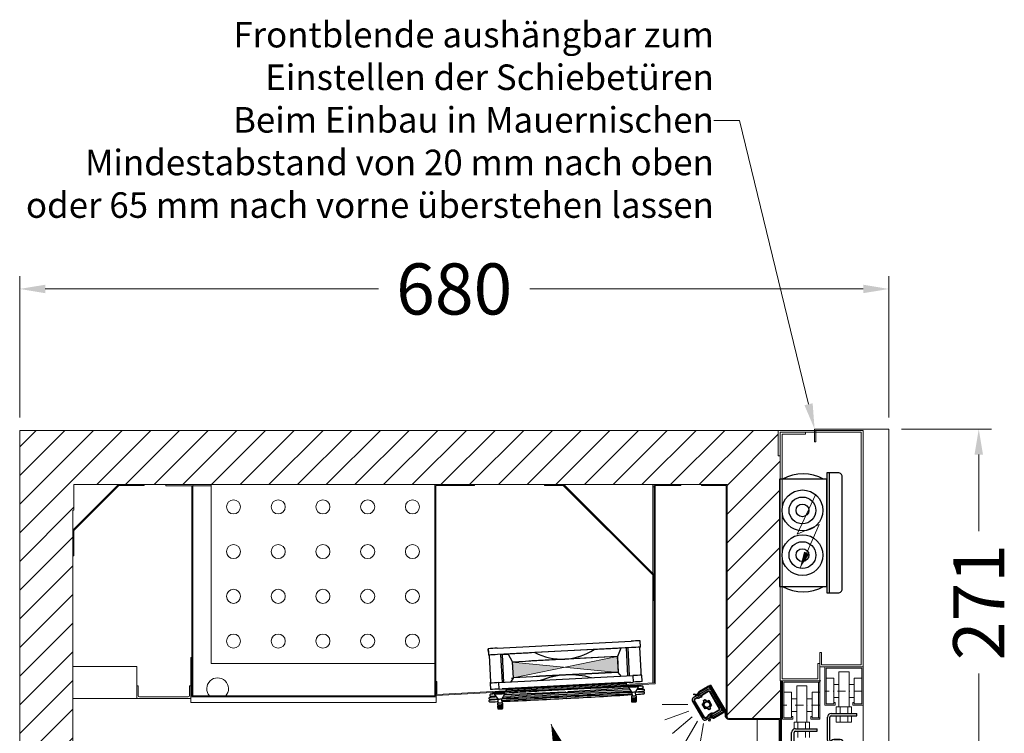
# Model space of a CAD drawing. Units: millimetres. Extents: x -3574 to 56482, y -38070 to 16854.
# Drawn here: x 14589 to 15359, y -30335 to -29776 of the extents above; entities that cross this region are included whole.
import ezdxf
from ezdxf import colors
from ezdxf.entities.mleader import LeaderData, LeaderLine
from ezdxf.math import Vec2, Vec3

# ---------------------------------------------------------------- set-up
doc = ezdxf.new("R2010")
doc.units = ezdxf.units.MM
doc.linetypes.add('STRICHPUNKT2', pattern=[12.7, 6.35, -3.175, 0, -3.175])
doc.linetypes.add('VERDECKT', pattern=[9.525, 6.35, -3.175])
doc.layers.get('0').update_dxf_attribs({"linetype": 'CONTINUOUS'})
doc.layers.get('DEFPOINTS').update_dxf_attribs({"linetype": 'CONTINUOUS'})
for name, color, linetype, lineweight in [('A_BEMASSUNG', 1, 'CONTINUOUS', 13), ('A_MITTE', 30, 'STRICHPUNKT2', 15), ('A_SCHRAFFUR', 6, 'CONTINUOUS', 15), ('A_TEXT', 7, 'CONTINUOUS', 20), ('A_VERDECKT', 5, 'VERDECKT', 15), ('A_VOLL', 3, 'CONTINUOUS', 18), ('VOLL', 3, 'CONTINUOUS', 20)]:
    doc.layers.add(name, color=color, linetype=linetype, lineweight=lineweight)
doc.styles.add('ARIAL', font='arial.ttf')
doc.styles.add('Arial_0', font='arial.ttf')
doc.dimstyles.new('STANDARD_Bemassung', dxfattribs={"dimtxt": 40, "dimasz": 20, "dimexe": 10, "dimexo": 10, "dimgap": 15, "dimtad": 0, "dimdec": 0, "dimdsep": 46, "dimtxsty": 'ARIAL', "dimcen": 0.09, "dimclrt": 7, "dimazin": 0, "dimtfac": 1, "dimtdec": 0, "dimtmove": 2, "dimatfit": 3, "dimfxl": 1, "dimtolj": 1, "dimtzin": 0, "dimarcsym": 0})

# ---------------------------------------------------------------- blocks, each defined once
blk = doc.blocks.new('Aufhängung vordere (linke) Schiebetür_2024_V01')
at = {"layer": 'A_VOLL', "linetype": 'Continuous', "lineweight": 25}
for p, q in [((-20, 0), (0, 0)), ((0, -2), (0, 0)), ((-23, -21), (-23, -3)), ((-21, -21), (-21, -3)), ((-20, -2), (0, -2)), ((-20.5, -23), (-20.5, -25.97)), ((-19, -23), (-19, -25.97)), ((-13, -20.5), (-18, -20.5)), ((-13, -22), (-18, -22)), ((-13, -24), (-13, -22)), ((-12, -35), (-12, -23)), ((-10.5, -35), (-10.5, -23)), ((-20.5, -25.97), (-19, -25.97)), ((-18, -24), (-19, -24)), ((-13, -24), (-18, -24)), ((-3.8, -36), (-9.5, -36)), ((-3.8, -37.5), (-9.5, -37.5)), ((-2.8, -67.5), (-2.8, -38.5)), ((-1.3, -67.5), (-1.3, -38.5)), ((-21.05, -46), (-21.05, -44.75)), ((-21.05, -44.75), (-18.05, -44.75)), ((-21.05, -46), (-5.05, -46)), ((-18.05, -44.75), (-18.05, -46)), ((-18.05, -44.75), (-8.05, -44.75)), ((-8.05, -46), (-8.05, -44.75)), ((-8.05, -44.75), (-5.05, -44.75)), ((-5.05, -44.75), (-5.05, -46)), ((-23.3, -67.5), (-23.3, -48.25)), ((-22.05, -67.5), (-22.05, -48.25)), ((-21.05, -47.25), (-5.05, -47.25)), ((-4.05, -48.25), (-4.05, -67.5)), ((-2.8, -48.25), (-2.8, -67.5)), ((-23.3, -67.5), (-22.05, -67.5)), ((-4.05, -67.5), (-2.8, -67.5)), ((-2.8, -67.5), (-1.3, -67.5))]:
    blk.add_line(p, q, dxfattribs=at)
for centre, radius, start, end in [((-20, -3), 3, 90, 180), ((-20, -3), 1, 90, 180), ((-20, -21), 3, 180, 260.40593), ((-20, -21), 1, 180, 254.08692), ((-18, -23), 2.5, 90, 180), ((-18, -23), 1, 90, 180), ((-13, -23), 2.5, 0, 90), ((-13, -23), 1, 0, 90), ((-9.5, -35), 2.5, 180, 270), ((-9.5, -35), 1, 180, 270), ((-3.8, -38.5), 2.5, 0, 90), ((-3.8, -38.5), 1, 0, 90), ((-21.05, -48.25), 2.25, 90, 180), ((-5.05, -48.25), 2.25, 0, 90), ((-21.05, -48.25), 1, 90, 180), ((-5.05, -48.25), 1, 0, 90)]:
    blk.add_arc(centre, radius, start, end, dxfattribs=at)
blk = doc.blocks.new('Aufhängung hintere (rechte) Schiebetür_2024_V01')
at = {"layer": 'A_VOLL', "linetype": 'Continuous', "lineweight": 25}
for p, q in [((-68.45, 8.46), (-68.45, 7.21)), ((-68.45, 8.46), (-58.45, 8.46)), ((-58.45, 7.21), (-58.45, 8.46))]:
    blk.add_line(p, q, dxfattribs=at)
at = {"layer": 'VOLL', "linetype": 'Continuous', "lineweight": 25}
for p, q in [((-74.4, 41.21), (-57.4, 41.21)), ((-74.4, 39.21), (-57.4, 39.21)), ((-57.4, 39.21), (-57.4, 41.21)), ((-77.4, 20.21), (-77.4, 38.21)), ((-75.4, 20.21), (-75.4, 38.21)), ((-74.7, 13.71), (-74.7, 17.23)), ((-57.4, 19.21), (-74.4, 19.21)), ((-57.4, 17.21), (-74.4, 17.21)), ((-73.2, 17.21), (-73.2, 13.71)), ((-71.7, 20.71), (-72.2, 20.71)), ((-71.7, 20.71), (-54.2, 20.71)), ((-71.7, 19.21), (-54.2, 19.21)), ((-57.4, 17.21), (-57.4, 19.21)), ((-53.2, 18.21), (-53.2, -14.29)), ((-51.7, 18.21), (-51.7, -14.29)), ((-73.2, 13.71), (-74.7, 13.71)), ((-71.45, 7.21), (-71.45, 8.46)), ((-71.45, 8.46), (-68.45, 8.46)), ((-68.45, 8.46), (-58.45, 8.46)), ((-58.45, 8.46), (-55.45, 8.46)), ((-55.45, 8.46), (-55.45, 7.21)), ((-73.7, -14.29), (-73.7, 4.96)), ((-72.45, -14.29), (-72.45, 4.96)), ((-71.45, 7.21), (-55.45, 7.21)), ((-71.45, 5.96), (-55.45, 5.96)), ((-54.45, 4.96), (-54.45, -14.29)), ((-53.2, 4.96), (-53.2, -14.29)), ((-73.7, -14.29), (-72.45, -14.29)), ((-54.45, -14.29), (-53.2, -14.29)), ((-53.2, -14.29), (-51.7, -14.29))]:
    blk.add_line(p, q, dxfattribs=at)
for centre, radius, start, end in [((-74.4, 38.21), 3, 90, 180), ((-74.4, 38.21), 1, 90, 180), ((-74.4, 20.21), 3, 180, 270), ((-74.4, 20.21), 1, 180, 270), ((-72.2, 18.21), 2.5, 90, 156.32136), ((-54.2, 18.21), 2.5, 0, 90), ((-54.2, 18.21), 1, 0, 90), ((-71.45, 4.96), 2.25, 90, 180), ((-71.45, 4.96), 1, 90, 180), ((-55.45, 4.96), 2.25, 0, 90), ((-55.45, 4.96), 1, 0, 90)]:
    blk.add_arc(centre, radius, start, end, dxfattribs=at)
blk = doc.blocks.new('F01_Schnitt_Gehäuse_Komplett_2024_V01')
at = {"layer": 'A_SCHRAFFUR'}
h = blk.add_hatch(dxfattribs=at)
h.set_pattern_fill('ANSI31', color=256, scale=5)
h.paths.add_polyline_path([(660, 65), (594.6, 65), (594.6, 62.4), (580.6, 62.4, 0.414214), (578.8, 60.6), (578.8, 50.4, -0.414214), (570.8, 42.4), (109.6, 42.4, -0.414214), (101.6, 50.4), (101.6, 60.6, 0.414214), (99.8, 62.4), (41.6, 62.4), (41.6, 1237.6), (42.4, 1237.6), (42.4, 1257.6), (553.5, 1257.6), (553.5, 1075.6, 0.414214), (554.5, 1074.6), (595.2, 1074.6), (595.2, 1103.41), (595.2, 1104), (595, 1104), (595, 1280), (593.5, 1280), (593.5, 1300), (0, 1300), (0, 0), (660, 0)])
at = {"layer": 'A_MITTE'}
for p, q in [((659, 1096), (630, 1096)), ((626, 1085), (597, 1085))]:
    blk.add_line(p, q, dxfattribs=at)
at = {"layer": 'A_VOLL'}
for p, q in [((0, 0), (0, 1300)), ((0, 1300), (660, 1300)), ((680, 1300), (680, 1030)), ((630, 1115), (630, 1085)), ((630, 1115), (660, 1115)), ((631, 1114), (631, 1086)), ((631, 1114), (659, 1114)), ((641, 1111), (649, 1111)), ((641, 1111), (641, 1083.5)), ((649, 1111), (649, 1083.5)), ((659, 1114), (659, 1086)), ((660, 1115), (660, 1085)), ((597, 1104), (627, 1104)), ((598, 1103), (598, 1075)), ((598, 1103), (626, 1103)), ((625, 1103), (625, 1075)), ((626, 1104), (626, 1074)), ((631, 1106), (637, 1106)), ((637, 1106), (637, 1086)), ((653, 1106), (653, 1086)), ((659, 1106), (653, 1106)), ((598, 1095), (604, 1095)), ((604, 1095), (604, 1075)), ((608, 1100), (616, 1100)), ((608, 1100), (608, 1071.5)), ((616, 1100), (616, 1071.5)), ((620, 1095), (620, 1075)), ((626, 1095), (620, 1095)), ((637, 1101), (641, 1101)), ((653, 1101), (649, 1101)), ((604, 1090), (608, 1090)), ((620, 1090), (616, 1090)), ((637, 1091), (641, 1091)), ((637, 1087), (638, 1087)), ((638, 1087), (638, 1085)), ((653, 1091), (649, 1091)), ((652, 1087), (652, 1085)), ((652, 1087), (653, 1087)), ((653, 1087), (653, 1086)), ((604, 1080), (608, 1080)), ((620, 1080), (616, 1080)), ((630, 1085), (638, 1085)), ((631, 1086), (637, 1086)), ((639, 1083.5), (639, 1078.5)), ((639, 1083.5), (651, 1083.5)), ((642, 1083.5), (642, 1078.5)), ((648, 1083.5), (648, 1078.5)), ((651, 1083.5), (651, 1078.5)), ((652, 1085), (660, 1085)), ((653, 1086), (659, 1086)), ((598, 1075), (604, 1075)), ((604, 1076), (605, 1076)), ((605, 1076), (605, 1074)), ((606, 1071.5), (606, 1066.33)), ((606, 1071.5), (618, 1071.5)), ((609, 1071.5), (609, 1066.5)), ((615, 1071.5), (615, 1066.5)), ((618, 1071.5), (618, 1066.5)), ((619, 1076), (619, 1074)), ((619, 1076), (620, 1076)), ((619, 1074), (626, 1074)), ((620, 1076), (620, 1075)), ((620, 1075), (626, 1075)), ((639, 1076.5), (639, 1071.5)), ((639, 1071.5), (651, 1071.5)), ((642, 1076.5), (642, 1071.5)), ((648, 1076.5), (648, 1071.5)), ((651, 1076.5), (651, 1071.5)), ((606, 1063.5), (606, 1059.5)), ((609, 1064.5), (609, 1059.5)), ((615, 1064.5), (615, 1059.5)), ((618, 1064.5), (618, 1059.5))]:
    blk.add_line(p, q, dxfattribs=at)
for points in [[(622, 1300), (0, 1300), (0, 0), (660, 0), (660, 65), (594.6, 65), (594.6, 62.4)], [(622, 1291), (622, 1301), (680, 1301), (680, 1030), (660, 1030), (660, 1300), (623, 1300), (623, 1291), (622, 1291)], [(20.8, 62.4), (41.6, 62.4), (41.6, 1237.6), (42.4, 1237.6), (42.4, 1257.6), (553.5, 1257.6)], [(596, 1049.41), (596, 1103.41), (595.2, 1103.41), (595.2, 1049.41)], [(597, 1104), (597, 1074), (605, 1074)], [(577, 1042), (577, 1073.8)]]:
    blk.add_lwpolyline(points, dxfattribs=at)
for points in [[(626, 1126.03), (626, 1115), (660, 1115), (660, 1300), (593.5, 1300), (593.5, 1280), (595, 1280), (595, 1298.5), (658.5, 1298.5), (658.5, 1116.5), (627.5, 1116.5), (627.5, 1126.03)], [(626, 1117.56), (626, 1104), (595, 1104), (595, 1298.5), (615, 1298.5), (615, 1297), (596.5, 1297), (596.5, 1105.5), (624.5, 1105.5), (624.5, 1117.56)]]:
    blk.add_lwpolyline(points, close=True, dxfattribs=at)
blk.add_lwpolyline([(595.1, 1049.41), (595.1, 1074.6), (554.5, 1074.6, -0.414214), (553.5, 1075.6), (553.5, 1257.6), (533.5, 1257.6), (533.5, 1256.8), (552.7, 1256.8), (552.7, 1075.8, 0.414214), (554.7, 1073.8), (594.3, 1073.8), (594.3, 1049.41)], format="xyb", dxfattribs=at)
for name, p in [('Aufhängung vordere (linke) Schiebetür_2024_V01', (655, 1078.5)), ('Aufhängung hintere (rechte) Schiebetür_2024_V01', (681.4, 1025.29))]:
    blk.add_blockref(name, p, dxfattribs=at)
blk = doc.blocks.new('*D138')
at = {"layer": 'A_BEMASSUNG', "color": 0, "lineweight": -2, "transparency": 16777216}
for p, q in [((0, 1310), (0, 1420.66)), ((680, 1310), (680, 1420.66)), ((20, 1410.66), (280.77, 1410.66)), ((660, 1410.66), (399.23, 1410.66))]:
    blk.add_line(p, q, dxfattribs=at)
at = {"layer": 'A_BEMASSUNG', "color": 0, "transparency": 16777216}
for points in [[(20, 1413.99), (20, 1407.33), (0, 1410.66)], [(660, 1413.99), (660, 1407.33), (680, 1410.66)]]:
    blk.add_solid(points, dxfattribs=at)
at = {"layer": 'DEFPOINTS', "color": 0, "transparency": 16777216}
for p in [(680, 1410.66), (0, 1300), (680, 1300)]:
    blk.add_point(p, dxfattribs=at)
at = {"layer": 'A_BEMASSUNG', "color": 7, "transparency": 16777216, "insert": (340, 1410.66), "char_height": 40, "attachment_point": 5, "style": 'ARIAL'}
blk.add_mtext('\\A1;680', dxfattribs=at)
blk = doc.blocks.new('A$Cafbbf559')
at = {"layer": 'A_TEXT'}
for p, q in [((25.9, 102.5), (0, 46.8)), ((0, 46.8), (30.4, 60.3)), ((30.4, 60.3), (3.9, 0))]:
    blk.add_line(p, q, dxfattribs=at)
blk.add_lwpolyline([(3.9, 0, 0, 8, 0), (13.2, 21, 8, 8, 0)], format="xyseb", dxfattribs=at)
blk = doc.blocks.new('LED_Klemmdose')
at = {"color": 8, "linetype": 'Continuous', "lineweight": 25, "flags": 128}
blk.add_lwpolyline([(-2, -43.16), (35, -43.16), (35, 40.84), (-2, 40.84)], close=True, dxfattribs=at)
for points in [[(32.5, 40.84), (0.5, 40.84)], [(37, 45.84), (37, -48.16)]]:
    blk.add_lwpolyline(points, dxfattribs=at)
blk.add_lwpolyline([(35, -48.16), (44, -48.16, 0.414214), (47, -45.16), (47, 42.84, 0.414214), (44, 45.84), (35, 45.84)], format="xyb", close=True, dxfattribs=at)
at = {"color": 8, "linetype": 'Continuous', "lineweight": 25}
for centre, radius in [((16, 16.34), 16), ((16, 16.34), 10.5), ((16, 16.34), 5), ((16, -18.66), 16), ((16, -18.66), 10.5), ((16, -18.66), 5)]:
    blk.add_circle(centre, radius, dxfattribs=at)
for centre, start, end in [((16.5, 12.43), 60.61661, 119.38339), ((16.5, -14.74), 240.61661, 299.38339)]:
    blk.add_arc(centre, 32.61, start, end, dxfattribs=at)
at = {"layer": 'A_VERDECKT', "color": 8, "xscale": 0.5625, "yscale": 0.5625, "zscale": 0.5625}
blk.add_blockref('A$Cafbbf559', (11.89, -28.67), dxfattribs=at)
blk = doc.blocks.new('*D133')
at = {"layer": 'A_BEMASSUNG', "color": 0, "lineweight": -2, "transparency": 16777216}
for p, q in [((690, 1301), (760.43, 1301)), ((750.43, 1281), (750.43, 1221.17)), ((750.43, 1050), (750.43, 1109.83)), ((690, 1030), (760.43, 1030))]:
    blk.add_line(p, q, dxfattribs=at)
at = {"layer": 'A_BEMASSUNG', "color": 0, "transparency": 16777216}
for points in [[(747.1, 1281), (753.77, 1281), (750.43, 1301)], [(747.1, 1050), (753.77, 1050), (750.43, 1030)]]:
    blk.add_solid(points, dxfattribs=at)
at = {"layer": 'DEFPOINTS', "color": 0, "transparency": 16777216}
for p in [(680, 1301), (750.43, 1301), (680, 1030)]:
    blk.add_point(p, dxfattribs=at)
at = {"layer": 'A_BEMASSUNG', "color": 7, "transparency": 16777216, "insert": (750.43, 1165.5), "char_height": 40, "attachment_point": 5, "rotation": 90, "style": 'ARIAL'}
blk.add_mtext('\\A1;271', dxfattribs=at)
blk = doc.blocks.new('*U434')
at = {"layer": 'A_VOLL', "linetype": 'Continuous', "lineweight": 25}
h = blk.add_hatch(color=6, dxfattribs=at)
h.dxf.hatch_style = 1
h.paths.add_polyline_path([(-18.18, 0.51, 0.414214), (-15.72, -0.15), (-12.75, 1.57, -0.061669), (-12.46, 1.9, 0.141426), (-12.5, 2.06), (-12.7, 2.4, -0.414214), (-12.59, 2.81), (-11.37, 3.51, -0.414214), (-10.96, 3.4), (-10.76, 3.06, 0.414214), (-10.35, 2.95), (-4.29, 6.45, 0.414214), (-3.56, 9.18), (-11.56, 23.04, 0.414214), (-14.29, 23.77), (-20.35, 20.27, 0.414214), (-20.46, 19.86), (-20.26, 19.51, -0.414214), (-20.37, 19.1), (-21.59, 18.4, -0.414214), (-22, 18.51), (-22.2, 18.86, 0.141426), (-22.32, 18.97, -0.061669), (-22.75, 18.89), (-25.72, 17.17, 0.414214), (-26.38, 14.71)])
h.paths.add_polyline_path([(-24.89, 14.88, -0.414214), (-24.51, 16.27), (-22.98, 17.16, -0.208712), (-22.17, 17.25, 0.208712), (-21, 17.38), (-19.78, 18.08, 0.208712), (-19.08, 19.03, -0.208712), (-18.6, 19.69), (-13.95, 22.37, -0.414214), (-12.55, 22), (-4.95, 8.84, -0.414214), (-5.33, 7.44), (-9.98, 4.76, -0.208712), (-10.79, 4.67, 0.208712), (-11.96, 4.54), (-13.18, 3.84, 0.208712), (-13.88, 2.88, -0.208712), (-14.36, 2.23), (-15.89, 1.34, -0.414214), (-17.29, 1.72)], flags=16)
h.paths.add_polyline_path([(-24.87, 14.89, -0.414214), (-24.5, 16.26), (-22.97, 17.14, -0.208712), (-22.18, 17.23, 0.208712), (-20.99, 17.36), (-19.77, 18.06, 0.208712), (-19.06, 19.03, -0.208712), (-18.59, 19.67), (-13.94, 22.36, -0.414214), (-12.57, 21.99), (-4.97, 8.83, -0.414214), (-5.34, 7.46), (-9.99, 4.78, -0.208712), (-10.78, 4.69, 0.208712), (-11.97, 4.55), (-13.19, 3.85, 0.208712), (-13.9, 2.89, -0.208712), (-14.37, 2.24), (-15.9, 1.36, -0.414214), (-17.27, 1.73)], flags=0)
h.paths.add_polyline_path([(-24.83, 14.92, -0.414214), (-24.48, 16.21), (-22.95, 17.1, -0.208712), (-22.19, 17.18, 0.208712), (-20.96, 17.32), (-19.75, 18.02, 0.208712), (-19.01, 19.02, -0.208712), (-18.56, 19.63), (-13.91, 22.31, -0.414214), (-12.62, 21.97), (-5.02, 8.8, -0.414214), (-5.36, 7.5), (-10.01, 4.82, -0.208712), (-10.77, 4.74, 0.208712), (-12, 4.6), (-13.21, 3.9, 0.208712), (-13.95, 2.9, -0.208712), (-14.4, 2.29), (-15.93, 1.4, -0.414214), (-17.23, 1.75)], flags=0)
h.paths.add_polyline_path([(-22.28, 16.89, 0.208965), (-20.81, 17.06), (-20.81, 17.06, -0.208965), (-22.28, 16.89, 0.208965), (-22.8, 16.84), (-22.8, 16.84, -0.208965)], flags=0)
h.paths.add_polyline_path([(-10.68, 5.02, 0.208965), (-10.16, 5.08), (-10.16, 5.08, -0.208965), (-10.68, 5.02, 0.208965), (-12.15, 4.86), (-12.15, 4.86, -0.208965)], flags=0)
h.paths.add_polyline_path([(-18.55, 12.32, 0.509375), (-17.61, 15.17), (-16.44, 15.84, 0.51533), (-13.48, 15.26), (-11.26, 11.4, 0.51533), (-12.23, 8.55), (-13.4, 7.87, 0.509375), (-16.33, 8.48)], flags=0)
h.paths.add_polyline_path([(-18.34, 12.25, 0.456045), (-17.4, 15.12), (-16.5, 15.64, 0.461244), (-13.52, 15.03), (-11.47, 11.48, 0.461244), (-12.44, 8.6), (-13.34, 8.08, 0.456045), (-16.29, 8.71)], flags=0)
h.paths.add_polyline_path([(-12.67, 11.86, -1), (-17.17, 11.86, -1)], flags=0)
h.paths.add_polyline_path([(-12.77, 11.86, -1), (-17.07, 11.86, -1)], flags=0)
at = {"layer": 'A_TEXT'}
for p, q in [((-29.92, 11.86), (-50, 11.86)), ((-29.02, 6.73), (-47.88, -0.14)), ((-26.41, 2.22), (-41.79, -10.69)), ((-22.42, -1.13), (-32.46, -18.52)), ((-17.53, -2.91), (-21.01, -22.68))]:
    blk.add_line(p, q, dxfattribs=at)
at = {"layer": 'A_VOLL', "linetype": 'Continuous', "lineweight": 25}
for p, q in [((-20.88, 22.27), (-14.43, 26)), ((-20.48, 21.58), (-14.03, 25.31)), ((-14.29, 23.77), (-20.35, 20.27)), ((-12.8, 26.78), (-12.11, 27.18)), ((-12.76, 26.72), (-12.8, 26.78)), ((-12.07, 27.12), (-12.76, 26.72)), ((-12.76, 26.72), (-0.93, 6.23)), ((-2.46, 7.27), (-12.66, 24.94)), ((-12.11, 27.18), (-12.07, 27.12)), ((-12.07, 27.12), (-0.24, 6.63)), ((-1.77, 7.67), (-11.97, 25.34)), ((-22.61, 18.97), (-25.72, 17.17)), ((-25.29, 19.46), (-25.08, 20.23)), ((-24.01, 19.12), (-25.29, 19.46)), ((-25.08, 20.23), (-23.81, 19.89)), ((-24.5, 16.26), (-24.48, 16.21)), ((-23.81, 19.89), (-24.01, 19.12)), ((-23.36, 18.94), (-24.01, 19.12)), ((-23.15, 19.71), (-23.81, 19.89)), ((-22, 18.51), (-22.2, 18.86)), ((-21.92, 20.42), (-21.72, 21.18)), ((-20.37, 19.1), (-21.59, 18.4)), ((-21.15, 20.21), (-20.95, 20.97)), ((-20.46, 19.86), (-20.26, 19.51)), ((-12.57, 21.99), (-12.62, 21.97)), ((-3.56, 9.18), (-11.56, 23.04)), ((-9.75, 17.15), (-9.77, 17.14)), ((-26.38, 14.71), (-18.18, 0.51)), ((-22.07, 10.04), (-22.09, 10.03)), ((-7.77, 13.68), (-7.75, 13.69)), ((-20.09, 6.57), (-20.07, 6.58)), ((-15.72, -0.15), (-12.61, 1.65)), ((-13.9, 2.89), (-13.95, 2.9)), ((-13.52, -0.92), (-13.18, 0.35)), ((-13.18, 0.35), (-13, 1.01)), ((-13.18, 0.35), (-12.41, 0.15)), ((-12.41, 0.15), (-12.75, -1.13)), ((-12.5, 2.06), (-12.7, 2.4)), ((-12.59, 2.81), (-11.37, 3.51)), ((-12.41, 0.15), (-12.23, 0.81)), ((-10.25, 1.31), (-11.01, 1.51)), ((-10.96, 3.4), (-10.76, 3.06)), ((-10.04, 2.08), (-10.8, 2.29)), ((-10.35, 2.95), (-4.29, 6.45)), ((-2.83, 5.91), (-9.28, 2.18)), ((-2.43, 5.22), (-8.88, 1.49)), ((-0.8, 5.73), (-0.8, 5.6)), ((-0.8, 5), (-0.8, 5.6)), ((-0.8, 5), (-0.8, 2.3)), ((-0.8, 2.3), (0, 2.3)), ((0, 5.73), (0, 5.6)), ((0, 5.73), (0, 2.3)), ((-12.75, -1.13), (-13.52, -0.92))]:
    blk.add_line(p, q, dxfattribs=at)
at = {"layer": 'A_VOLL', "color": 8, "linetype": 'Continuous', "lineweight": 25}
for p, q in [((-24.51, 16.27), (-22.98, 17.16)), ((-22.97, 17.14), (-24.5, 16.26)), ((-22.95, 17.1), (-24.48, 16.21)), ((-24.48, 16.21), (-24.33, 15.95)), ((-22.8, 16.84), (-24.33, 15.95)), ((-22.95, 17.1), (-22.97, 17.14)), ((-22.8, 16.84), (-22.95, 17.1)), ((-22.28, 16.89), (-22.19, 17.18)), ((-22.19, 17.18), (-22.18, 17.23)), ((-21, 17.38), (-19.78, 18.08)), ((-20.99, 17.36), (-19.77, 18.06)), ((-20.99, 17.36), (-20.96, 17.32)), ((-19.75, 18.02), (-20.96, 17.32)), ((-20.81, 17.06), (-20.96, 17.32)), ((-19.6, 17.76), (-20.81, 17.06)), ((-19.77, 18.06), (-19.75, 18.02)), ((-19.6, 17.76), (-19.75, 18.02)), ((-19.06, 19.03), (-19.01, 19.02)), ((-18.72, 18.95), (-19.01, 19.02)), ((-18.6, 19.69), (-13.95, 22.37)), ((-13.94, 22.36), (-18.59, 19.67)), ((-18.59, 19.67), (-18.56, 19.63)), ((-13.91, 22.31), (-18.56, 19.63)), ((-18.56, 19.63), (-18.41, 19.37)), ((-13.76, 22.05), (-18.41, 19.37)), ((-17.61, 15.17), (-16.44, 15.84)), ((-16.5, 15.64), (-17.4, 15.12)), ((-16.44, 15.84), (-16.5, 15.64)), ((-13.94, 22.36), (-13.91, 22.31)), ((-13.91, 22.31), (-13.76, 22.05)), ((-12.62, 21.97), (-12.88, 21.82)), ((-12.88, 21.82), (-5.28, 8.65)), ((-5.02, 8.8), (-12.62, 21.97)), ((-4.97, 8.83), (-12.57, 21.99)), ((-12.55, 22), (-4.95, 8.84)), ((-17.29, 1.72), (-24.89, 14.88)), ((-24.83, 14.92), (-24.87, 14.89)), ((-24.87, 14.89), (-17.27, 1.73)), ((-24.57, 15.07), (-24.83, 14.92)), ((-24.83, 14.92), (-17.23, 1.75)), ((-16.97, 1.9), (-24.57, 15.07)), ((-16.33, 8.48), (-18.55, 12.32)), ((-18.34, 12.25), (-16.29, 8.71)), ((-17.4, 15.12), (-17.61, 15.17)), ((-11.47, 11.48), (-13.52, 15.03)), ((-13.48, 15.26), (-11.26, 11.4)), ((-12.23, 8.55), (-13.4, 7.87)), ((-13.4, 7.87), (-13.34, 8.08)), ((-12.44, 8.6), (-13.34, 8.08)), ((-12.44, 8.6), (-12.23, 8.55)), ((-10.16, 5.08), (-5.51, 7.76)), ((-5.51, 7.76), (-5.36, 7.5)), ((-5.02, 8.8), (-5.28, 8.65)), ((-4.97, 8.83), (-5.02, 8.8)), ((-17.27, 1.73), (-17.23, 1.75)), ((-17.23, 1.75), (-16.97, 1.9)), ((-16.08, 1.66), (-14.55, 2.55)), ((-15.93, 1.4), (-16.08, 1.66)), ((-15.93, 1.4), (-14.4, 2.29)), ((-15.9, 1.36), (-15.93, 1.4)), ((-15.9, 1.36), (-14.37, 2.24)), ((-14.36, 2.23), (-15.89, 1.34)), ((-14.4, 2.29), (-14.55, 2.55)), ((-14.37, 2.24), (-14.4, 2.29)), ((-14.24, 2.97), (-13.95, 2.9)), ((-13.36, 4.16), (-12.15, 4.86)), ((-13.36, 4.16), (-13.21, 3.9)), ((-13.21, 3.9), (-12, 4.6)), ((-13.19, 3.85), (-13.21, 3.9)), ((-11.97, 4.55), (-13.19, 3.85)), ((-11.96, 4.54), (-13.18, 3.84)), ((-12.15, 4.86), (-12, 4.6)), ((-11.97, 4.55), (-12, 4.6)), ((-10.77, 4.74), (-10.78, 4.69)), ((-10.68, 5.02), (-10.77, 4.74)), ((-10.16, 5.08), (-10.01, 4.82)), ((-10.01, 4.82), (-5.36, 7.5)), ((-10.01, 4.82), (-9.99, 4.78)), ((-9.99, 4.78), (-5.34, 7.46)), ((-5.33, 7.44), (-9.98, 4.76)), ((-5.36, 7.5), (-5.34, 7.46))]:
    blk.add_line(p, q, dxfattribs=at)
at = {"layer": 'A_VOLL', "color": 8, "linetype": 'Continuous', "lineweight": 25, "flags": 128}
for points in [[(-18.55, 12.32), (-18.46, 12.29), (-18.34, 12.25)], [(-16.29, 8.71), (-16.31, 8.6), (-16.33, 8.48)], [(-13.52, 15.03), (-13.5, 15.13), (-13.48, 15.26)], [(-11.26, 11.4), (-11.35, 11.44), (-11.47, 11.48)]]:
    blk.add_lwpolyline(points, dxfattribs=at)
at = {"layer": 'A_VOLL', "color": 8, "linetype": 'Continuous', "lineweight": 25}
for radius in [2.25, 2.15]:
    blk.add_circle((-14.92, 11.86), radius, dxfattribs=at)
at = {"layer": 'A_VOLL', "linetype": 'Continuous', "lineweight": 25}
for centre, radius, start, end in [((-13.53, 24.44), 1.8, 30, 120), ((-13.29, 22.04), 2, 30, 120), ((-13.53, 24.44), 1, 30, 120), ((-24.82, 15.61), 1.8, 120, 210), ((-22.89, 20.68), 1.8, 255, 345), ((-22.89, 20.68), 1, 255, 345), ((-22.46, 18.71), 0.3, 30, 120), ((-21.74, 18.66), 0.3, 210, 300), ((-19.98, 20.71), 1.8, 120, 165), ((-19.98, 20.71), 1, 120, 165), ((-20.2, 20.01), 0.3, 120, 210), ((-20.52, 19.36), 0.3, 300, 30), ((-5.29, 8.18), 2, 300, 30), ((-16.62, 1.41), 1.8, 210, 300), ((-11.27, 0.55), 1.8, 75, 165), ((-12.44, 2.55), 0.3, 120, 210), ((-12.76, 1.91), 0.3, 300, 30), ((-11.27, 0.55), 1, 75, 165), ((-11.22, 3.25), 0.3, 30, 120), ((-10.5, 3.21), 0.3, 210, 300), ((-9.78, 3.05), 1.8, 255, 300), ((-9.78, 3.05), 1, 255, 300), ((-3.33, 6.77), 1, 300, 30), ((-3.33, 6.77), 1.8, 300, 30), ((-1.8, 5.73), 1, 0, 30), ((-1.8, 5.73), 1.8, 0, 30)]:
    blk.add_arc(centre, radius, start, end, dxfattribs=at)
at = {"layer": 'A_VOLL', "color": 8, "linetype": 'Continuous', "lineweight": 25}
for centre, radius, start, end in [((-24, 15.39), 1.02, 120, 210), ((-24, 15.39), 1, 120, 210), ((-24, 15.39), 0.95, 120, 210), ((-24, 15.39), 0.65, 120, 210), ((-22.47, 16.27), 1.02, 72.84364, 120), ((-22.47, 16.27), 1, 72.84364, 120), ((-22.47, 16.27), 0.95, 72.84364, 120), ((-22.47, 16.28), 0.649, 72.7883, 120.05534), ((-21.74, 18.66), 1.85, 252.78806, 300.05558), ((-21.74, 18.66), 1.55, 252.84364, 300), ((-21.74, 18.66), 1.5, 252.84364, 300), ((-21.74, 18.66), 1.48, 252.84364, 300), ((-20.52, 19.36), 1.48, 300, 347.15636), ((-20.52, 19.36), 1.5, 300, 347.15636), ((-20.52, 19.36), 1.55, 300, 347.15636), ((-20.52, 19.36), 1.85, 299.94442, 347.21194), ((-18.09, 18.81), 1.02, 120, 167.15636), ((-18.09, 18.81), 1, 120, 167.15636), ((-18.09, 18.81), 0.95, 120, 167.15636), ((-18.09, 18.81), 0.649, 119.94466, 167.2117), ((-14.76, 16.61), 2, 209.01733, 308.06222), ((-14.76, 16.61), 1.85, 204.33843, 313.39215), ((-13.44, 21.49), 1.02, 30, 120), ((-13.44, 21.49), 1, 30, 120), ((-13.44, 21.49), 0.95, 30, 120), ((-13.44, 21.49), 0.65, 30, 120), ((-19.12, 14.09), 1.85, 287.689, 35.66157), ((-19.12, 14.09), 2, 292.92222, 30.98267), ((-15.09, 7.11), 1.85, 24.33843, 132.311), ((-15.09, 7.11), 2, 29.01733, 127.07778), ((-10.73, 9.63), 2, 111.93778, 210.98267), ((-10.73, 9.63), 1.85, 106.60785, 215.66157), ((-5.84, 8.33), 0.65, 300, 30), ((-5.84, 8.33), 0.95, 300, 30), ((-5.84, 8.33), 1, 300, 30), ((-5.84, 8.33), 1.02, 300, 30), ((-16.4, 2.23), 1.02, 210, 300), ((-16.4, 2.23), 1, 210, 300), ((-16.4, 2.23), 0.95, 210, 300), ((-16.4, 2.23), 0.65, 210, 300), ((-14.87, 3.11), 0.649, 299.94466, 347.2117), ((-14.87, 3.11), 0.95, 300, 347.15636), ((-14.87, 3.11), 1, 300, 347.15636), ((-14.87, 3.11), 1.02, 300, 347.15636), ((-12.44, 2.56), 1.85, 119.94442, 167.21194), ((-12.44, 2.55), 1.55, 120, 167.15636), ((-12.44, 2.55), 1.5, 120, 167.15636), ((-12.44, 2.55), 1.48, 120, 167.15636), ((-11.22, 3.26), 1.85, 72.78806, 120.05558), ((-11.22, 3.25), 1.55, 72.84364, 120), ((-11.22, 3.25), 1.5, 72.84364, 120), ((-11.22, 3.25), 1.48, 72.84364, 120), ((-10.49, 5.64), 1.02, 252.84364, 300), ((-10.49, 5.64), 1, 252.84364, 300), ((-10.49, 5.64), 0.95, 252.84364, 300), ((-10.49, 5.64), 0.649, 252.7883, 300.05534)]:
    blk.add_arc(centre, radius, start, end, dxfattribs=at)
blk = doc.blocks.new('Rippenheizkörper')
at = {"layer": 'A_VOLL', "ltscale": 2}
for p, q in [((1.2, 9.79), (0, 9.79)), ((1.2, 2.2), (1.2, 9.79)), ((41.2, 2.2), (41.2, 9.79)), ((41.2, 9.79), (42.4, 9.79)), ((42.4, 0), (42.4, 9.79)), ((0, 1.8), (0, 0)), ((42.4, 0), (0, 0)), ((40.2, 1.2), (2.2, 1.2))]:
    blk.add_line(p, q, dxfattribs=at)
at = {"layer": 'A_VOLL'}
blk.add_lwpolyline([(42.4, 25), (92.4, 25), (92.4, 0), (42.4, 0)], close=True, dxfattribs=at)
at = {"layer": 'A_VOLL', "ltscale": 2}
for centre, start, end in [((2.2, 2.2), 180, 270), ((40.2, 2.2), 270, 0)]:
    blk.add_arc(centre, 1, start, end, dxfattribs=at)
blk = doc.blocks.new('F01_Schnitt_Lüfter_2024_V01')
at = {"layer": 'A_VOLL', "color": 8, "linetype": 'Continuous', "lineweight": 25}
for p, q in [((-129.08, -37.82), (-128.81, -42.81)), ((-129.08, -38.23), (-129.08, -37.82)), ((-128.96, -40.52), (-129.08, -38.23)), ((-129.08, -38.64), (-129.08, -38.27)), ((-129.08, -38.27), (-129.07, -38.27)), ((-129.08, -38.27), (-128.97, -40.27)), ((-122.09, -37.4), (-17.23, -31.9)), ((-16.97, -36.9), (-121.82, -42.39)), ((-46.11, -38.43), (-92.68, -40.87)), ((-25.24, -37.44), (-28.04, -43.96)), ((-20.88, -37.18), (-25.24, -37.44)), ((-19.61, -37.12), (-20.88, -37.18)), ((-19.73, -59.07), (-20.88, -37.18)), ((-18.46, -59.01), (-19.61, -37.12)), ((-9.5, -55.67), (-10.5, -36.6)), ((-9.98, -36.59), (-10.24, -31.59)), ((-128.45, -42.79), (-127.34, -63.93)), ((-117.91, -42.26), (-119.18, -42.34)), ((-118.04, -64.22), (-119.18, -42.34)), ((-117.91, -42.26), (-113.55, -42.07)), ((-116.76, -64.16), (-117.91, -42.26)), ((-113.55, -42.07), (-110.28, -47.91)), ((-69.06, -45.98), (-69.14, -45.99)), ((-28.04, -43.96), (-27.4, -56.28)), ((-127.98, -49.53), (-127.98, -49.53)), ((-127.88, -51.59), (-127.98, -51.62)), ((-127.98, -51.62), (-127.98, -51.62)), ((-110.46, -47.92), (-110.28, -47.91)), ((-110.28, -47.91), (-109.6, -60.83)), ((-120.67, -64.36), (-15.82, -58.87)), ((-109.6, -60.83), (-111.62, -64)), ((-110.88, -60.91), (-109.6, -60.83)), ((-68.47, -58.3), (-68.24, -58.29)), ((-24.87, -59.46), (-27.4, -56.28)), ((-15.82, -58.87), (-15.56, -63.86)), ((-9.5, -55.67), (-9.5, -55.67)), ((-9.5, -57.76), (-9.5, -57.76)), ((-8.56, -63.55), (-8.83, -58.56)), ((-127.66, -64.78), (-127.4, -69.78)), ((-127.33, -61.83), (-127.34, -61.85)), ((-127.33, -63.92), (-127.34, -63.94)), ((-120.41, -69.36), (-120.67, -64.36)), ((-120.41, -69.36), (-15.56, -63.86)), ((-17.71, -63.99), (-118.26, -69.26)), ((-114.69, -71.5), (-114.82, -69.08)), ((-21.1, -65.08), (-114.77, -69.99)), ((-43.9, -68.75), (-94.5, -71.4)), ((-25.52, -67.6), (-91.12, -71.04)), ((-73.99, -69.24), (-73.98, -69.34)), ((-19.04, -68.7), (-66.63, -71.57)), ((-62, -68.71), (-62, -68.61)), ((-9.94, -66.52), (-25.5, -67.6)), ((-21.15, -64.15), (-21.03, -66.54)), ((-19.47, -67.63), (-19.44, -68.12)), ((-19.44, -68.12), (-16.73, -71.99)), ((-13.74, -71.83), (-11.45, -67.71)), ((-11.45, -67.71), (-11.48, -67.21)), ((-9.96, -66.15), (-9.94, -66.52)), ((-9.94, -66.15), (-9.94, -66.52)), ((-7.76, -67.73), (-7.76, -67.77)), ((-7.76, -68.14), (-7.76, -67.77)), ((-127.79, -73.99), (-127.79, -74.37)), ((-125.78, -72.62), (-125.78, -72.19)), ((-124.12, -73.11), (-124.1, -73.61)), ((-124.1, -73.61), (-121.39, -77.47)), ((-118.39, -77.32), (-116.11, -73.19)), ((-68.86, -71.69), (-116.45, -73.81)), ((-116.11, -73.19), (-116.13, -72.69)), ((-68.42, -72.17), (-67.01, -72.09)), ((-68.41, -72.26), (-68.42, -72.47)), ((-67.01, -72.18), (-67.01, -72.27)), ((-67.01, -72.19), (-66.98, -72.39)), ((-17.08, -75.01), (-17, -76.51)), ((-17.03, -75.82), (-17.08, -75.83)), ((-17.08, -75.83), (-17, -77.33)), ((-16.73, -71.99), (-16.58, -74.97)), ((-13.58, -74.82), (-13.74, -71.83)), ((-13, -76.3), (-13.08, -74.8)), ((-13, -77.12), (-13.05, -76.3)), ((-121.73, -80.49), (-121.65, -81.99)), ((-121.73, -81.31), (-121.65, -82.81)), ((-121.69, -81.31), (-121.73, -81.31)), ((-121.73, -82.58), (-121.65, -84.08)), ((-121.67, -82.58), (-121.73, -82.58)), ((-121.73, -83.4), (-121.65, -84.9)), ((-121.69, -83.4), (-121.73, -83.4)), ((-121.21, -80.41), (-121.36, -77.42)), ((-118.24, -80.3), (-118.39, -77.32)), ((-117.66, -81.78), (-117.74, -80.29)), ((-117.66, -83.87), (-117.73, -82.61)), ((-117.66, -82.6), (-117.7, -81.79)), ((-117.66, -84.69), (-117.7, -83.88)), ((-17.08, -77.1), (-17, -78.6)), ((-17.03, -77.91), (-17.08, -77.92)), ((-17.08, -77.92), (-17, -79.42)), ((-13, -78.39), (-13.07, -77.13)), ((-13, -79.21), (-13.05, -78.39))]:
    blk.add_line(p, q, dxfattribs=at)
at = {"layer": 'A_VOLL', "color": 8, "linetype": 'Continuous', "lineweight": 25, "flags": 128}
blk.add_lwpolyline([(-91.12, -70.13), (-25.52, -66.7, -0.004349), (-25.5, -66.7), (-9.94, -66.15)], format="xyb", dxfattribs=at)
for points in [[(-12.18, -69.02), (-10.37, -68.9), (-9.91, -68.87)], [(-9.97, -67.2), (-11.12, -67.24), (-11.47, -67.26)], [(-7.76, -67.77), (-7.8, -67.54), (-7.89, -67.38), (-8, -67.28), (-8.1, -67.22), (-8.18, -67.19), (-8.24, -67.18), (-8.29, -67.17), (-8.36, -67.16), (-8.51, -67.16), (-8.96, -67.17), (-9.68, -67.19), (-9.97, -67.2)], [(-9.91, -68.87), (-9.43, -68.84), (-8.75, -68.79), (-8.35, -68.75), (-8.25, -68.73), (-8.16, -68.71), (-8.08, -68.67), (-7.98, -68.61), (-7.86, -68.48), (-7.77, -68.29), (-7.76, -68.14)], [(-122.73, -75.56), (-123.54, -75.61), (-125.04, -75.72), (-126.25, -75.82), (-127.15, -75.9), (-127.76, -75.97), (-128.04, -76.02), (-128.18, -76.06), (-128.31, -76.13), (-128.46, -76.28), (-128.56, -76.52), (-128.54, -76.8), (-128.43, -77.01), (-128.3, -77.12), (-128.19, -77.18), (-128.09, -77.22), (-127.98, -77.24), (-127.78, -77.25), (-127.26, -77.26), (-126.38, -77.25), (-125.23, -77.22), (-123.77, -77.18), (-122.03, -77.12), (-121.65, -77.1)], [(-125.64, -73.26), (-126.12, -73.29), (-126.8, -73.35), (-127.2, -73.38), (-127.3, -73.4), (-127.39, -73.43), (-127.47, -73.46), (-127.57, -73.53), (-127.69, -73.65), (-127.77, -73.84), (-127.79, -73.99)], [(-127.79, -74.37), (-127.75, -74.59), (-127.65, -74.75), (-127.55, -74.85), (-127.44, -74.91), (-127.37, -74.94), (-127.31, -74.96), (-127.26, -74.97), (-127.19, -74.97), (-127.04, -74.98), (-126.58, -74.97), (-125.87, -74.95), (-125.58, -74.93)], [(-124.12, -73.16), (-125.18, -73.23), (-125.64, -73.26)], [(-125.58, -74.93), (-124.43, -74.89), (-123.23, -74.84)], [(-13.01, -76.3), (-13.13, -76.3), (-13.53, -76.32), (-14.16, -76.35), (-14.92, -76.38), (-15.69, -76.42), (-16.35, -76.46), (-16.81, -76.49), (-17, -76.51), (-16.88, -76.51), (-16.47, -76.49), (-15.84, -76.46), (-15.08, -76.42), (-14.31, -76.38), (-13.65, -76.34), (-13.19, -76.31), (-13.01, -76.3)], [(-13.65, -73.53), (-13.23, -73.51), (-11.49, -73.38), (-10.03, -73.28), (-8.87, -73.18), (-8.02, -73.1), (-7.46, -73.04), (-7.27, -73), (-7.13, -72.96), (-7.01, -72.9), (-6.86, -72.77), (-6.75, -72.54), (-6.75, -72.26), (-6.85, -72.03), (-6.97, -71.91), (-7.09, -71.84), (-7.19, -71.8), (-7.3, -71.78), (-7.47, -71.77), (-7.96, -71.76), (-8.81, -71.77), (-9.94, -71.79), (-11.36, -71.83), (-13.73, -71.91)], [(-13.52, -71.44), (-13.23, -71.42), (-11.49, -71.29), (-10.03, -71.19), (-8.87, -71.09), (-8.02, -71.01), (-7.46, -70.95), (-7.27, -70.91), (-7.13, -70.87), (-7.01, -70.81), (-6.86, -70.68), (-6.75, -70.45), (-6.75, -70.17), (-6.85, -69.94), (-6.97, -69.82), (-7.09, -69.75), (-7.19, -69.71), (-7.3, -69.69), (-7.47, -69.68), (-7.96, -69.67), (-8.81, -69.68), (-9.94, -69.7), (-11.36, -69.74), (-12.6, -69.79)], [(-121.36, -77.55), (-123.54, -77.7), (-125.04, -77.81), (-126.25, -77.91), (-127.15, -77.99), (-127.76, -78.06), (-128.04, -78.11), (-128.18, -78.15), (-128.31, -78.22), (-128.46, -78.37), (-128.56, -78.6), (-128.54, -78.89), (-128.43, -79.1), (-128.3, -79.21), (-128.19, -79.27), (-128.09, -79.31), (-127.98, -79.33), (-127.78, -79.34), (-127.26, -79.35), (-126.38, -79.34), (-125.23, -79.31), (-123.77, -79.27), (-122.03, -79.21), (-121.27, -79.18)], [(-117.66, -81.78), (-117.81, -81.79), (-118.25, -81.8), (-118.89, -81.83), (-119.66, -81.87), (-120.42, -81.91), (-121.07, -81.95), (-121.5, -81.98), (-121.65, -81.99), (-121.5, -81.99), (-121.07, -81.97), (-120.42, -81.94), (-119.66, -81.9), (-118.89, -81.86), (-118.24, -81.82), (-117.81, -81.8), (-117.66, -81.78)], [(-117.66, -82.6), (-117.81, -82.6), (-118.25, -82.62), (-118.89, -82.65), (-119.66, -82.69), (-120.42, -82.73), (-121.07, -82.77), (-121.5, -82.8), (-121.65, -82.81), (-121.5, -82.81), (-121.07, -82.79), (-120.42, -82.76), (-119.66, -82.72), (-118.89, -82.68), (-118.24, -82.64), (-117.81, -82.62), (-117.66, -82.6)], [(-117.66, -83.87), (-117.81, -83.87), (-118.25, -83.89), (-118.89, -83.92), (-119.66, -83.96), (-120.42, -84), (-121.07, -84.04), (-121.5, -84.07), (-121.65, -84.08), (-121.5, -84.08), (-121.07, -84.06), (-120.42, -84.03), (-119.66, -83.99), (-118.89, -83.95), (-118.24, -83.91), (-117.81, -83.89), (-117.66, -83.87)], [(-117.66, -84.69), (-117.81, -84.69), (-118.25, -84.71), (-118.89, -84.74), (-119.66, -84.78), (-120.42, -84.82), (-121.07, -84.86), (-121.5, -84.89), (-121.65, -84.9), (-121.5, -84.9), (-121.07, -84.88), (-120.42, -84.85), (-119.66, -84.81), (-118.89, -84.77), (-118.24, -84.73), (-117.81, -84.71), (-117.66, -84.69)], [(-118.39, -77.32), (-118.51, -77.32), (-118.83, -77.33), (-119.32, -77.35), (-119.89, -77.38), (-120.47, -77.41), (-120.95, -77.44), (-121.28, -77.46), (-121.39, -77.47), (-121.39, -77.47)], [(-17.01, -77.09), (-17.07, -77.1), (-17.08, -77.1)], [(-13, -77.12), (-13.16, -77.12), (-13.59, -77.14), (-14.24, -77.17), (-15, -77.21), (-15.77, -77.25), (-16.41, -77.29), (-16.85, -77.31), (-17, -77.33), (-16.85, -77.33), (-16.41, -77.31), (-15.76, -77.28), (-15, -77.24), (-14.24, -77.2), (-13.59, -77.16), (-13.16, -77.13), (-13, -77.12)], [(-13.01, -78.39), (-13.13, -78.39), (-13.53, -78.4), (-14.16, -78.43), (-14.92, -78.47), (-15.69, -78.51), (-16.35, -78.55), (-16.81, -78.58), (-17, -78.6), (-16.88, -78.6), (-16.47, -78.58), (-15.84, -78.55), (-15.08, -78.51), (-14.31, -78.47), (-13.65, -78.43), (-13.19, -78.4), (-13.01, -78.39)], [(-13, -79.21), (-13.16, -79.21), (-13.59, -79.23), (-14.24, -79.26), (-15, -79.3), (-15.77, -79.34), (-16.41, -79.37), (-16.85, -79.4), (-17, -79.42), (-16.85, -79.41), (-16.41, -79.4), (-15.76, -79.37), (-15, -79.33), (-14.24, -79.29), (-13.59, -79.25), (-13.16, -79.22), (-13, -79.21)]]:
    blk.add_lwpolyline(points, dxfattribs=at)
at = {"layer": 'A_VOLL', "color": 8, "linetype": 'Continuous', "lineweight": 25}
for centre, radius, start, end in [((-112.08, -261.74), 224.56, 92.55355, 94.34044), ((-73.07, 4.85), 50.99, 274.50871, 301.92018), ((188.55, -4773.83), 4741.21, 92.58449, 92.83701), ((-3.77, -255.38), 223.88, 91.65705, 93.44787), ((-3.5, -260.38), 223.88, 91.65705, 93.44787), ((-111.82, -266.73), 224.56, 92.55355, 94.34044), ((169.32, -4782.44), 4748.8, 93.16279, 93.41504), ((225.7, -5719.4), 5681.07, 92.97493, 93.39038), ((-70.63, 3.86), 49.87, 243.76134, 271.71163), ((234.33, -5790.66), 5752.68, 92.614063, 93.023128), ((226.39, -5732.53), 5681.89, 92.97467, 93.39039), ((-64.53, -123.37), 65.2, 93.45909, 111.39244), ((233.35, -5769.14), 5718.81, 92.61333, 93.023), ((-65.48, -123.42), 65.2, 74.60458, 92.42046), ((-2.35, -282.35), 223.88, 91.65705, 93.44787), ((-500.71, -84.26), 492.04, 2.99303, 3.32951), ((-110.67, -288.7), 224.56, 92.55355, 94.34044), ((-214.52, -69.36), 87.35, 3.02045, 3.55074), ((39.72, -1661.24), 1594.69, 92.77351, 93.00576), ((176.75, -4490.62), 4427.38, 92.52248, 92.77308), ((-25.57, -66.61), 1, 272.99991, 273.99484), ((-5.6, -255.86), 188.74, 91.78573, 94.21445), ((-5.63, -255.11), 187.49, 91.77765, 94.22254), ((-2.09, -287.34), 223.88, 91.65705, 93.44787), ((-110.41, -293.69), 224.56, 92.55355, 94.34044), ((-127.19, -73.99), 0.6, 284.8563, 286.30494), ((146.77, -4381.8), 4318.22, 93.15794, 93.61871), ((-308.1, 4302.22), 4378.64, 272.38641, 272.8405), ((-110.34, -259.7), 187.1, 91.77502, 94.22507), ((-110.35, -259.47), 186.37, 91.77132, 94.23096), ((229.01, -5735.7), 5667.8, 92.48437, 93.51348), ((-325.43, 4753.51), 4834.92, 272.45652, 273.05669), ((-325.43, 4751.42), 4834.92, 272.45652, 273.05669), ((229.01, -5733.61), 5667.8, 92.49085, 93.50921), ((133.42, -4188.12), 4123.02, 93.16902, 93.48842), ((232.8, -5806.81), 5742.3, 92.504555, 93.494623), ((-94.45, -72.4), 1, 92.99991, 93.16902), ((-68.94, -72.21), 0.533, 354.91294, 81.33898), ((-304.17, 4547.71), 4628.3, 272.92972, 273.55782), ((-304.17, 4545.62), 4628.3, 272.92972, 273.56177), ((-66.49, -72.08), 0.533, 104.69015, 191.10168), ((-10.53, -161.76), 87, 91.68285, 94.31733), ((-11.85, -136.59), 64.78, 91.67334, 94.32685), ((-115.24, -166.25), 86, 91.66741, 94.33269)]:
    blk.add_arc(centre, radius, start, end, dxfattribs=at)
blk = doc.blocks.new('*U445')
at = {"layer": 'A_VOLL', "true_color": 0xf8991e}
h = blk.add_hatch(color=30, dxfattribs=at)
h.dxf.hatch_style = 1
h.paths.add_polyline_path([(343.82, -138.98), (344.48, -151.3), (426.04, -134.67), (426.69, -146.99)])
at = {"layer": 'A_VOLL'}
for p, q in [((36.44, 0), (55.93, 0)), ((55.93, 0), (55.93, -0.8)), ((93.93, 0), (448.8, 0)), ((448.8, 0), (470, 0)), ((470, -0.8), (470, 0)), ((0.53, -35.16), (35.16, -0.53)), ((1.09, -35.73), (35.73, -1.09)), ((36.44, -0.8), (55.93, -0.8)), ((0, -36.44), (0, -55.93)), ((0.8, -55.93), (0.8, -36.44)), ((0.8, -55.93), (0, -55.93))]:
    blk.add_line(p, q, dxfattribs=at)
for points in [[(108.2, -1), (93.93, -1), (93.93, 0), (72.7, 0), (72.7, -1), (93.2, -1), (93.2, -165.47)], [(314.2, -0.8), (314.2, 0), (283.2, 0), (283.2, -165.47), (93.2, -165.47), (93.2, -135.47), (92.4, -135.47), (92.4, -170.59), (284.26, -170.59), (284.26, -165.05), (455.62, -156.07), (455.62, -0.8), (475.62, -0.8), (475.62, 0), (454.82, 0), (454.82, -1.8), (453.82, -1.8), (453.82, 0), (314.2, 0)], [(93.93, -1), (93.93, -165.47)], [(454.82, -1.8), (454.82, -155.31), (284.8, -164.22), (284.8, -154.26), (284, -154.26), (284, -0.8), (314.2, -0.8)], [(453.82, -1.8), (453.82, -155.36)], [(284, -154.26), (284, -166.27), (92.4, -166.27)]]:
    blk.add_lwpolyline(points, dxfattribs=at)
for points in [[(108.2, 0), (283.2, 0), (283.2, -140), (108.2, -140)], [(369.11, 0), (369.11, -0.8), (383.78, -0.8), (454.02, -71.04), (454.02, -90.71), (454.82, -90.71), (454.82, -70.71), (384.11, 0)]]:
    blk.add_lwpolyline(points, close=True, dxfattribs=at)
at = {"layer": 'A_VOLL', "color": 30, "true_color": 0xf8991e}
for points in [[(343.75, -138.99), (425.97, -134.68), (426.62, -146.99), (344.48, -151.3)], [(343.82, -138.98), (344.48, -151.3), (426.04, -134.67), (426.69, -146.99)]]:
    blk.add_lwpolyline(points, close=True, dxfattribs=at)
at = {"layer": 'A_VOLL'}
for centre in [(125.7, -17.5), (160.7, -17.5), (195.7, -17.5), (230.7, -17.5), (265.7, -17.5), (125.7, -52.5), (160.7, -52.5), (195.7, -52.5), (230.7, -52.5), (265.7, -52.5), (125.7, -87.5), (160.7, -87.5), (195.7, -87.5), (230.7, -87.5), (265.7, -87.5), (125.7, -122.53), (160.7, -122.5), (195.7, -122.5), (230.7, -122.5), (265.7, -122.5)]:
    blk.add_circle(centre, 5.5, dxfattribs=at)
for centre, radius, start, end in [((36.44, -1.8), 1.8, 90, 135), ((36.44, -1.8), 1, 90, 135), ((1.8, -36.44), 1.8, 135, 180), ((1.8, -36.44), 1, 135, 180), ((113.27, -159.8), 8.5, 318.07989, 221.92011)]:
    blk.add_arc(centre, radius, start, end, dxfattribs=at)
blk.add_blockref('F01_Schnitt_Lüfter_2024_V01', (454.1, -90.71), dxfattribs=at)
at = {"layer": 'A_VOLL', "xscale": -1}
blk.add_blockref('Rippenheizkörper', (92.4, -167.41), dxfattribs=at)
blk = doc.blocks.new('*U130')
at = {"layer": 'A_SCHRAFFUR'}
blk.add_line((429.76, 1028.75), (415.83, 1070.05), dxfattribs=at)
blk.add_lwpolyline([(415.83, 1070.05, 0, 15, 0), (425.88, 1040.26, 15, 15, 0)], format="xyseb", dxfattribs=at)
at = {"layer": 'A_VOLL'}
for name, p in [('F01_Schnitt_Gehäuse_Komplett_2024_V01', (0, 0)), ('LED_Klemmdose', (596.5, 1221)), ('*U434', (552.7, 1073.5))]:
    blk.add_blockref(name, p, dxfattribs=at)
at = {"layer": 'A_BEMASSUNG'}
dim = blk.add_linear_dim(base=(680, 1410.66), p1=(0, 1300), p2=(680, 1300), dimstyle='STANDARD_Bemassung', dxfattribs=at)
dim.commit()
dim.dimension.update_dxf_attribs({"geometry": '*D138', "text_midpoint": (340, 1410.66)})
dim = blk.add_linear_dim(base=(750.43, 1301), p1=(680, 1030), p2=(680, 1301), angle=90, dimstyle='STANDARD_Bemassung', dxfattribs=at)
dim.commit()
dim.dimension.update_dxf_attribs({"geometry": '*D133', "text_midpoint": (750.43, 1165.5)})
at = {"layer": 'A_TEXT'}
ml = blk.add_multileader_mtext('Standard', dxfattribs=at)
ml.set_content('{\\fArial|b0|i0|c0|p34;\\C256;Frontblende aushängbar zum \\PEinstellen der Schiebetüren\\PBeim Einbau in Mauernischen\\PMindestabstand von 20 mm nach oben \\Poder 65 mm nach vorne überstehen lassen}', color=7, style='Arial_0')
ml.set_leader_properties()
ml.build(insert=Vec2(0, 0))
ml.multileader.update_dxf_attribs({"text_left_attachment_type": 2, "text_right_attachment_type": 2, "dogleg_length": 20, "arrow_head_size": 20})
ctx = ml.context
ctx.base_point, ctx.char_height, ctx.arrow_head_size, ctx.landing_gap_size, ctx.plane_origin = Vec3(14.74, 1542.52), 20, 20, 0.09, Vec3(622, 1301)
ctx.left_attachment, ctx.right_attachment, ctx.text_align_type = 2, 2, 2
notes = []
notes.append((ctx, [(0, (1, 1, 0), (563.24, 1542.52), (-1, 0), 20, [(0, [(622, 1301)], 0, [])])]))
ctx.mtext.insert, ctx.mtext.alignment, ctx.mtext.flow_direction = Vec3(543.15, 1619.69), 3, 5
for ctx, leaders in notes:
    for number, flags, end, landing, length, lines in leaders:
        leader = LeaderData()
        leader.index, (leader.has_last_leader_line, leader.has_dogleg_vector, leader.attachment_direction) = number, flags
        leader.last_leader_point, leader.dogleg_vector, leader.dogleg_length = Vec3(end), Vec3(landing), length
        for number, points, colour, breaks in lines:
            line = LeaderLine()
            line.index, line.vertices, line.color, line.breaks = number, Vec3.list(points), colors.encode_raw_color(colour), breaks
            leader.lines.append(line)
        ctx.leaders.append(leader)

msp = doc.modelspace()

# ---------------------------------------------------------------- block references
at = {"layer": 'A_VOLL'}
for name, p in [('*U130', (14588.93, -31397.46)), ('*U445', (14630.53, -30139.86))]:
    msp.add_blockref(name, p, dxfattribs=at)

doc.saveas('drawing.dxf')
